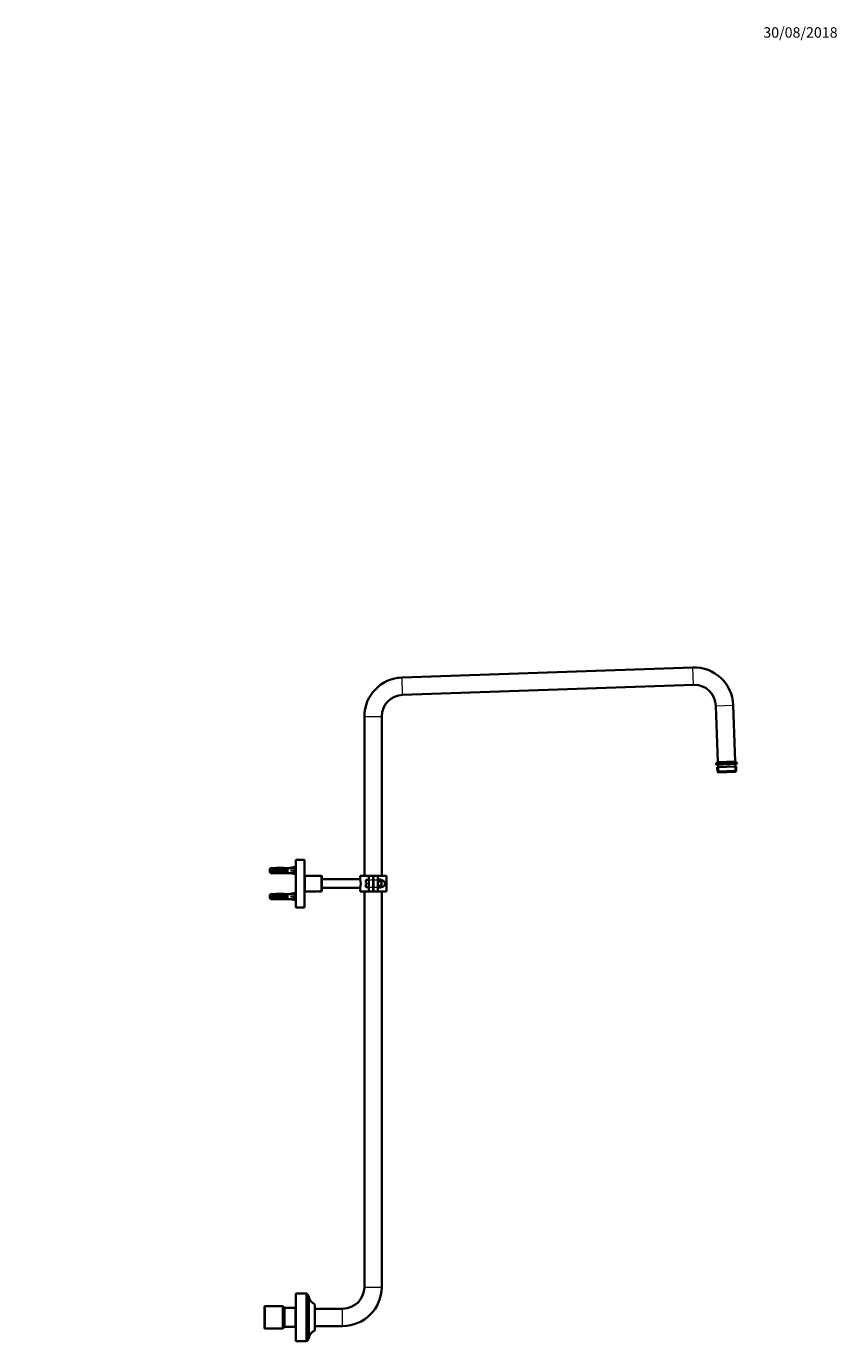
# Model space of a CAD drawing. Units: millimetres. Extents: x 0 to 1942, y 0 to 2456.
# Drawn here: x 1008 to 1942, y 934 to 2454 of the extents above; entities that cross this region are included whole.
import ezdxf
from ezdxf import colors
from ezdxf.entities.mleader import LeaderData, LeaderLine
from ezdxf.math import Vec2, Vec3

# ---------------------------------------------------------------- set-up
doc = ezdxf.new("R2010")
doc.units = ezdxf.units.MM
doc.layers.add('DV4_Défaut', color=7, linetype='Continuous')
doc.layers.add('Défaut', color=7, linetype='Continuous')

# ---------------------------------------------------------------- blocks, each defined once
blk = doc.blocks.new('_DOT')
at = {"color": 0}
blk.add_line((0, 0), (-1, 0), dxfattribs=at)
at = {"color": 0, "const_width": 0.333}
blk.add_lwpolyline([(-0.1665, 0, 1), (0.1665, 0, 1)], format="xyb", close=True, dxfattribs=at)
blk = doc.blocks.new('SE3')
at = {"layer": 'DV4_Défaut', "color": 7, "linetype": 'Continuous', "lineweight": 35}
for p, q in [((1775.4, 1715.5), (1440.6, 1703.8)), ((1441.3, 1683.8), (1776.1, 1695.5)), ((1397.2, 1658.9), (1397.2, 1475.4)), ((1417.2, 1475.4), (1417.2, 1658.9)), ((1802, 1671.4), (1804.3, 1606.5)), ((1824.3, 1607.2), (1822, 1672.1)), ((1803.8, 1606.4), (1802.3, 1604.9)), ((1826.3, 1605.7), (1802.3, 1604.9)), ((1802.3, 1604.9), (1802.4, 1603.4)), ((1826.4, 1604.2), (1802.4, 1603.4)), ((1825.3, 1601.2), (1803.6, 1600.4)), ((1803.6, 1600.4), (1803.8, 1595.4)), ((1803.8, 1606.4), (1824.8, 1607.2)), ((1804.4, 1603.5), (1804.5, 1600.5)), ((1824.5, 1601.2), (1824.4, 1604.2)), ((1826.3, 1605.7), (1824.8, 1607.2)), ((1825.5, 1596.2), (1825.3, 1601.2)), ((1826.4, 1604.2), (1826.3, 1605.7)), ((1803.8, 1595.4), (1825.5, 1596.2)), ((1803.8, 1595.4), (1804.8, 1594.5)), ((1824.5, 1595.2), (1804.8, 1594.5)), ((1824.5, 1595.2), (1825.5, 1596.2)), ((1318.2, 1438.9), (1318.2, 1493.9)), ((1328.2, 1493.9), (1318.2, 1493.9)), ((1328.2, 1438.9), (1328.2, 1493.9)), ((1288.2, 1479.6), (1288.2, 1483.1)), ((1289.4, 1484.3), (1289.4, 1478.4)), ((1289.4, 1484.3), (1295.3, 1484.3)), ((1289.4, 1478.4), (1295.3, 1478.4)), ((1291.2, 1479.4), (1291.2, 1483.3)), ((1292.2, 1483.3), (1291.2, 1483.3)), ((1292.2, 1479.4), (1291.2, 1479.4)), ((1292.2, 1479.4), (1292.2, 1483.3)), ((1295.2, 1479.4), (1295.2, 1483.3)), ((1296.2, 1483.3), (1295.2, 1483.3)), ((1296.2, 1479.4), (1295.2, 1479.4)), ((1296.2, 1479.4), (1296.2, 1483.3)), ((1299.2, 1479.4), (1299.2, 1483.3)), ((1300.2, 1483.3), (1299.2, 1483.3)), ((1300.2, 1479.4), (1299.2, 1479.4)), ((1299.4, 1484.4), (1299.4, 1484.2)), ((1299.4, 1478.4), (1299.4, 1478.5)), ((1300.2, 1479.4), (1300.2, 1483.3)), ((1303.7, 1484.4), (1302.1, 1484.4)), ((1302.1, 1478.4), (1303.7, 1478.4)), ((1303, 1482.1), (1303.2, 1482.1)), ((1303, 1480.6), (1303.2, 1480.6)), ((1304.1, 1483.3), (1303.2, 1483.3)), ((1303.2, 1482.1), (1303.2, 1483.3)), ((1303.2, 1482.1), (1306.7, 1482.1)), ((1303.2, 1479.4), (1303.2, 1480.6)), ((1303.2, 1480.6), (1306.7, 1480.6)), ((1304.1, 1479.4), (1303.2, 1479.4)), ((1304.1, 1482.1), (1304.1, 1483.3)), ((1304.1, 1479.4), (1304.1, 1480.6)), ((1304.8, 1484.3), (1311.2, 1484.3)), ((1304.8, 1478.4), (1311.2, 1478.4)), ((1306.7, 1480.6), (1306.7, 1482.1)), ((1306.7, 1482.1), (1307.3, 1482.1)), ((1306.7, 1480.6), (1307.3, 1480.6)), ((1307.2, 1482.1), (1307.2, 1483.3)), ((1308.1, 1483.3), (1307.2, 1483.3)), ((1307.2, 1479.4), (1307.2, 1480.6)), ((1308.1, 1479.4), (1307.2, 1479.4)), ((1307.3, 1480.6), (1307.3, 1482.1)), ((1308.1, 1479.4), (1308.1, 1483.3)), ((1311.2, 1484.3), (1311.2, 1484.4)), ((1312.2, 1484.4), (1311.2, 1484.4)), ((1311.2, 1478.4), (1311.2, 1478.4)), ((1311.2, 1478.4), (1312.2, 1478.4)), ((1317.9, 1485.6), (1312.2, 1484.4)), ((1317.9, 1481.4), (1312.2, 1481.4)), ((1317.9, 1477.1), (1312.2, 1478.4)), ((1318.2, 1484.3), (1317.9, 1485.6)), ((1318.2, 1481.7), (1317.9, 1481.4)), ((1318.2, 1481), (1317.9, 1481.4)), ((1318.2, 1478.4), (1317.9, 1477.1)), ((1318.2, 1484.6), (1318.1, 1484.6)), ((1318.1, 1478.1), (1318.2, 1478.1)), ((1328.7, 1475.4), (1328.2, 1474.9)), ((1328.7, 1475.4), (1328.7, 1457.4)), ((1347.7, 1475.4), (1328.7, 1475.4)), ((1347.7, 1457.4), (1347.7, 1475.4)), ((1348.2, 1474.9), (1347.7, 1475.4)), ((1348.2, 1474.9), (1348.2, 1457.9)), ((1402.2, 1475.4), (1392.2, 1475.4)), ((1392.2, 1475.4), (1392.2, 1471.4)), ((1402.2, 1475.4), (1407.2, 1475.4)), ((1402.2, 1470.4), (1402.2, 1475.4)), ((1407.2, 1475.4), (1407.2, 1470.4)), ((1407.7, 1475.4), (1412.7, 1475.4)), ((1407.7, 1470.4), (1407.7, 1475.4)), ((1412.7, 1475.4), (1422.7, 1475.4)), ((1412.7, 1475.4), (1412.7, 1470.4)), ((1422.7, 1457.4), (1422.7, 1475.4)), ((1392.2, 1471.4), (1348.2, 1471.4)), ((1348.2, 1461.4), (1392.2, 1461.4)), ((1392.2, 1461.4), (1392.2, 1457.4)), ((1398.9, 1467), (1398.9, 1470.2)), ((1398.9, 1467), (1399.2, 1467)), ((1399.2, 1465.8), (1398.9, 1465.8)), ((1398.9, 1465.8), (1398.9, 1462.5)), ((1402.2, 1470.6), (1399.2, 1470.5)), ((1399.2, 1467), (1400.2, 1467)), ((1400.2, 1465.8), (1399.2, 1465.8)), ((1399.2, 1462.2), (1402.2, 1462.1)), ((1400.2, 1467), (1400.2, 1465.8)), ((1402.2, 1462.4), (1402.2, 1470.4)), ((1402.2, 1457.4), (1402.2, 1462.4)), ((1407.2, 1462.4), (1407.2, 1470.4)), ((1407.7, 1468.9), (1407.2, 1468.9)), ((1407.2, 1463.9), (1407.7, 1463.9)), ((1407.2, 1462.4), (1407.2, 1457.4)), ((1407.7, 1470.4), (1407.7, 1462.4)), ((1407.7, 1457.4), (1407.7, 1462.4)), ((1413.2, 1471), (1412.7, 1470.7)), ((1413.2, 1471), (1412.7, 1470.7)), ((1412.7, 1470.4), (1412.7, 1462.4)), ((1412.7, 1469), (1413.2, 1468.7)), ((1413.2, 1464.1), (1412.7, 1463.7)), ((1412.7, 1462.4), (1412.7, 1457.4)), ((1412.7, 1462.1), (1413.2, 1461.7)), ((1412.7, 1462), (1413.2, 1461.7)), ((1413.2, 1471), (1416.5, 1471)), ((1413.2, 1468.7), (1416.5, 1468.7)), ((1413.2, 1464.1), (1416.5, 1464.1)), ((1413.2, 1461.7), (1416.5, 1461.7)), ((1416.5, 1471), (1416.9, 1470.1)), ((1416.9, 1470.4), (1416.5, 1471)), ((1416.9, 1469.5), (1416.5, 1468.7)), ((1416.5, 1468.7), (1416.9, 1466.9)), ((1416.5, 1464.1), (1416.9, 1463.2)), ((1416.9, 1462.6), (1416.5, 1461.7)), ((1416.5, 1461.7), (1416.9, 1462.3)), ((1416.9, 1470.1), (1416.9, 1470.4)), ((1416.9, 1470.1), (1416.9, 1469.8)), ((1416.9, 1469.8), (1416.9, 1469.5)), ((1416.9, 1466.9), (1416.9, 1469.5)), ((1416.9, 1466.9), (1416.9, 1466.4)), ((1416.9, 1466.4), (1416.9, 1465.8)), ((1416.9, 1463.2), (1416.9, 1465.8)), ((1416.9, 1463.2), (1416.9, 1462.9)), ((1416.9, 1462.9), (1416.9, 1462.6)), ((1416.9, 1462.6), (1416.9, 1462.3)), ((1288.2, 1449.6), (1288.2, 1453.1)), ((1289.4, 1454.3), (1289.4, 1448.4)), ((1289.4, 1454.3), (1295.3, 1454.3)), ((1289.4, 1448.4), (1295.3, 1448.4)), ((1291.2, 1449.4), (1291.2, 1453.3)), ((1292.2, 1453.3), (1291.2, 1453.3)), ((1292.2, 1449.4), (1291.2, 1449.4)), ((1292.2, 1449.4), (1292.2, 1453.3)), ((1295.2, 1449.4), (1295.2, 1453.3)), ((1296.2, 1453.3), (1295.2, 1453.3)), ((1296.2, 1449.4), (1295.2, 1449.4)), ((1296.2, 1449.4), (1296.2, 1453.3)), ((1299.2, 1449.4), (1299.2, 1453.3)), ((1300.2, 1453.3), (1299.2, 1453.3)), ((1300.2, 1449.4), (1299.2, 1449.4)), ((1299.4, 1454.4), (1299.4, 1454.2)), ((1299.4, 1448.4), (1299.4, 1448.5)), ((1300.2, 1449.4), (1300.2, 1453.3)), ((1303.7, 1454.4), (1302.1, 1454.4)), ((1302.1, 1448.4), (1303.7, 1448.4)), ((1303, 1452.1), (1303.2, 1452.1)), ((1303, 1450.6), (1303.2, 1450.6)), ((1304.1, 1453.3), (1303.2, 1453.3)), ((1303.2, 1452.1), (1303.2, 1453.3)), ((1303.2, 1452.1), (1306.7, 1452.1)), ((1303.2, 1449.4), (1303.2, 1450.6)), ((1303.2, 1450.6), (1306.7, 1450.6)), ((1304.1, 1449.4), (1303.2, 1449.4)), ((1304.1, 1452.1), (1304.1, 1453.3)), ((1304.1, 1449.4), (1304.1, 1450.6)), ((1304.8, 1454.3), (1311.2, 1454.3)), ((1304.8, 1448.4), (1311.2, 1448.4)), ((1306.7, 1450.6), (1306.7, 1452.1)), ((1306.7, 1452.1), (1307.3, 1452.1)), ((1306.7, 1450.6), (1307.3, 1450.6)), ((1307.2, 1452.1), (1307.2, 1453.3)), ((1308.1, 1453.3), (1307.2, 1453.3)), ((1307.2, 1449.4), (1307.2, 1450.6)), ((1308.1, 1449.4), (1307.2, 1449.4)), ((1307.3, 1450.6), (1307.3, 1452.1)), ((1308.1, 1449.4), (1308.1, 1453.3)), ((1311.2, 1454.3), (1311.2, 1454.4)), ((1312.2, 1454.4), (1311.2, 1454.4)), ((1311.2, 1448.4), (1311.2, 1448.4)), ((1311.2, 1448.4), (1312.2, 1448.4)), ((1317.9, 1455.6), (1312.2, 1454.4)), ((1317.9, 1451.4), (1312.2, 1451.4)), ((1317.9, 1447.1), (1312.2, 1448.4)), ((1318.2, 1454.3), (1317.9, 1455.6)), ((1318.2, 1451.7), (1317.9, 1451.4)), ((1318.2, 1451), (1317.9, 1451.4)), ((1318.2, 1448.4), (1317.9, 1447.1)), ((1318.2, 1454.6), (1318.1, 1454.6)), ((1318.1, 1448.1), (1318.2, 1448.1)), ((1328.2, 1457.9), (1328.7, 1457.4)), ((1328.7, 1457.4), (1341.6, 1457.4)), ((1344.8, 1457.4), (1347.7, 1457.4)), ((1347.7, 1457.4), (1348.2, 1457.9)), ((1392.2, 1457.4), (1402.2, 1457.4)), ((1397.2, 1457.4), (1397.2, 1001.4)), ((1407.2, 1457.4), (1402.2, 1457.4)), ((1412.7, 1457.4), (1407.7, 1457.4)), ((1412.7, 1457.4), (1422.7, 1457.4)), ((1417.2, 1001.4), (1417.2, 1457.4)), ((1318.2, 1438.9), (1319.5, 1438.9)), ((1319.5, 1438.9), (1323, 1438.9)), ((1323, 1438.9), (1328.2, 1438.9)), ((1318.2, 938.9), (1318.2, 993.9)), ((1330.2, 993.9), (1318.2, 993.9)), ((1332.2, 940.8), (1332.2, 991.9)), ((1333.2, 991.4), (1332.2, 991.4)), ((1333.2, 941.4), (1333.2, 991.4)), ((1282.7, 979.4), (1282.2, 978.9)), ((1282.2, 953.9), (1282.2, 978.9)), ((1282.7, 979.4), (1282.7, 953.4)), ((1303.2, 979.4), (1282.7, 979.4)), ((1303.2, 979.4), (1303.2, 953.4)), ((1305.2, 977.4), (1303.2, 979.4)), ((1305.2, 977.4), (1305.2, 955.4)), ((1317.2, 977.4), (1305.2, 977.4)), ((1340.2, 951.4), (1340.2, 981.4)), ((1372.2, 976.4), (1340.2, 976.4)), ((1282.2, 953.9), (1282.7, 953.4)), ((1282.7, 953.4), (1303.2, 953.4)), ((1303.2, 953.4), (1305.2, 955.4)), ((1305.2, 955.4), (1317.2, 955.4)), ((1340.2, 956.4), (1372.2, 956.4)), ((1318.2, 938.9), (1330.2, 938.9)), ((1332.2, 941.4), (1333.2, 941.4))]:
    blk.add_line(p, q, dxfattribs=at)
at = {"layer": 'DV4_Défaut', "color": 7, "linetype": 'Continuous', "lineweight": 18}
for p, q in [((1441.3, 1683.8), (1440.6, 1703.8)), ((1776.1, 1695.5), (1775.4, 1715.5)), ((1397.2, 1658.9), (1417.2, 1658.9)), ((1802, 1671.4), (1822, 1672.1)), ((1805.2, 1600.5), (1805.4, 1594.5)), ((1823.7, 1601.1), (1823.9, 1595.1)), ((1303.2, 1481.4), (1303.2, 1482.1)), ((1303.2, 1480.6), (1303.2, 1481.4)), ((1399.2, 1467), (1399.2, 1470.5)), ((1399.2, 1465.8), (1399.2, 1462.2)), ((1407.2, 1470.4), (1402.2, 1470.4)), ((1402.2, 1462.4), (1407.2, 1462.4)), ((1407.2, 1468.4), (1407.7, 1468.4)), ((1407.2, 1464.4), (1407.7, 1464.4)), ((1412.7, 1470.4), (1407.7, 1470.4)), ((1407.7, 1462.4), (1412.7, 1462.4)), ((1303.2, 1451.4), (1303.2, 1452.1)), ((1303.2, 1450.6), (1303.2, 1451.4)), ((1330.2, 938.9), (1330.2, 993.9)), ((1397.2, 1001.4), (1417.2, 1001.4)), ((1317.2, 977.4), (1317.2, 955.4)), ((1372.2, 956.4), (1372.2, 976.4))]:
    blk.add_line(p, q, dxfattribs=at)
at = {"layer": 'DV4_Défaut', "color": 7, "linetype": 'Continuous', "lineweight": 35}
for centre, radius, start, end in [((1442.2, 1658.9), 45, 92, 180), ((1777, 1670.5), 45, 2, 92), ((1777, 1670.5), 25, 90, 92), ((1777, 1670.5), 25, 2, 90), ((1442.2, 1658.9), 25, 92, 180), ((1378.1, 1466.4), 15, 340.5607, 19.4393), ((1399.2, 1470.2), 0.33, 92, 180), ((1399.2, 1462.5), 0.33, 180, 268), ((1416.9, 1466.4), 4, 270, 90), ((1343.2, 1448.5), 9, 79.6274, 100.3709), ((1321.2, 1411.4), 27.5, 86.5602, 93.4393), ((1330.2, 991.9), 1.99, 0, 90), ((1343.9, 991.4), 10.6, 180, 249.984), ((1372.2, 1001.4), 25, 270, 0), ((1372.2, 1001.4), 45, 270, 0), ((1317.2, 978.4), 1, 270, 0), ((1317.2, 954.4), 1, 0, 90), ((1343.9, 941.4), 10.6, 110.016, 180), ((1330.2, 940.8), 1.99, 270, 0)]:
    blk.add_arc(centre, radius, start, end, dxfattribs=at)
for centre, major_axis, ratio, start_param, end_param in [((1290.5, 1481.4), (0, 3), 0.760351, 3.989655, 5.435123), ((1297.1, 1481.4), (-10.5, 0), 0.285569, 4.712389, 4.879837), ((1297.1, 1481.4), (-10.5, 0), 0.285569, 1.403348, 1.570796), ((1294.5, 1481.4), (0, 3), 0.760351, 3.989655, 5.435123), ((1297.1, 1481.4), (6.74, 0), 0.445101, 1.230959, 1.570796), ((1297.1, 1481.4), (6.74, 0), 0.445101, 4.712389, 5.052226), ((1299.5, 1481.4), (-6.74, 0), 0.445101, 4.738067, 4.895849), ((1299.5, 1481.4), (-6.74, 0), 0.445101, 1.387337, 1.545119), ((1302.1, 1481.4), (-8.33, 0), 0.359989, 4.712389, 5.052226), ((1302.1, 1481.4), (-8.33, 0), 0.359989, 1.230959, 1.570796), ((1299.2, 1481.4), (8.33, 0), 0.359989, 1.392721, 1.545119), ((1299.2, 1481.4), (8.33, 0), 0.359989, 4.738067, 4.890464), ((1298.5, 1481.4), (0, 3), 0.760351, 3.989655, 5.435123), ((1296.2, 1481.4), (-7.06, 0), 0.425017, 3.141593, 3.394273), ((1296.2, 1481.4), (7.06, 0), 0.425017, 6.030505, 6.283185), ((1303.7, 1481.4), (-6.74, 0), 0.445101, 4.544941, 4.712389), ((1303.7, 1481.4), (-6.74, 0), 0.445101, 1.570796, 1.738244), ((1301.9, 1481.4), (0, 3), 0.976011, 4.965069, 5.435123), ((1301.9, 1481.4), (0, 3), 0.976011, 3.989655, 4.459709), ((1305.9, 1481.4), (0, 3), 0.976011, 3.989655, 5.435123), ((1299.1, 1481.4), (51.9, 0.8), 0.055876, 1.194522, 1.314474), ((1299.1, 1481.4), (51.9, 2.9), 0.014553, -1.316105, -1.196154), ((1299.1, 1481.4), (51.9, -2.9), 0.014553, 1.196154, 1.316105), ((1299.1, 1481.4), (51.9, -0.8), 0.055876, -1.314474, -1.194522), ((1318.8, 1481.4), (0, 3), 0.228555, 1.450845, 1.690748), ((1290.5, 1451.4), (0, 3), 0.760351, 3.989655, 5.435123), ((1297.1, 1451.4), (-10.5, 0), 0.285569, 4.712389, 4.879837), ((1297.1, 1451.4), (-10.5, 0), 0.285569, 1.403348, 1.570796), ((1294.5, 1451.4), (0, 3), 0.760351, 3.989655, 5.435123), ((1297.1, 1451.4), (-6.74, 0), 0.445101, 4.372552, 4.712389), ((1297.1, 1451.4), (6.74, 0), 0.445101, 4.712389, 5.052226), ((1299.5, 1451.4), (-6.74, 0), 0.445101, 4.738067, 4.895847), ((1299.5, 1451.4), (-6.74, 0), 0.445101, 1.387338, 1.545119), ((1302.1, 1451.4), (-8.33, 0), 0.359989, 4.712389, 5.052226), ((1302.1, 1451.4), (-8.33, 0), 0.359989, 1.230959, 1.570796), ((1299.2, 1451.4), (8.33, 0), 0.359989, 1.392721, 1.545119), ((1299.2, 1451.4), (8.33, 0), 0.359989, 4.738067, 4.890465), ((1298.5, 1451.4), (0, 3), 0.760351, 3.989655, 5.435123), ((1296.2, 1451.4), (-7.06, 0), 0.425017, 3.141593, 3.394273), ((1296.2, 1451.4), (7.06, 0), 0.425017, 6.030505, 6.283185), ((1303.7, 1451.4), (-6.74, 0), 0.445101, 4.544941, 4.712389), ((1303.7, 1451.4), (-6.74, 0), 0.445101, 1.570796, 1.738244), ((1301.9, 1451.4), (0, 3), 0.976011, 4.965069, 5.435123), ((1301.9, 1451.4), (0, 3), 0.976011, 3.989655, 4.459709), ((1305.9, 1451.4), (0, 3), 0.976011, 3.989655, 5.435123), ((1299.1, 1451.4), (51.9, 0.8), 0.055876, 1.194522, 1.314474), ((1299.1, 1451.4), (51.9, 2.9), 0.014553, -1.316105, -1.196154), ((1299.1, 1451.4), (51.9, -2.9), 0.014553, 1.196154, 1.316105), ((1299.1, 1451.4), (51.9, -0.8), 0.055876, -1.314474, -1.194522), ((1318.8, 1451.4), (0, 3), 0.228555, 1.450845, 1.690748)]:
    blk.add_ellipse(centre, major_axis=major_axis, ratio=ratio, start_param=start_param, end_param=end_param, dxfattribs=at)
for points in [[(1288.2, 1483.1), (1288.6, 1483.5), (1289, 1483.9), (1289.4, 1484.3)], [(1288.2, 1479.6), (1288.6, 1479.2), (1289, 1478.8), (1289.4, 1478.4)], [(1307.4, 1480.8), (1307.3, 1481), (1307.3, 1481.2), (1307.3, 1481.4)], [(1413.2, 1468.7), (1413, 1468.5), (1412.9, 1468.3), (1412.7, 1468)], [(1412.7, 1464.7), (1412.9, 1464.5), (1413, 1464.3), (1413.2, 1464.1)], [(1288.2, 1453.1), (1288.6, 1453.5), (1289, 1453.9), (1289.4, 1454.3)], [(1288.2, 1449.6), (1288.6, 1449.2), (1289, 1448.8), (1289.4, 1448.4)], [(1307.4, 1450.8), (1307.3, 1451), (1307.3, 1451.2), (1307.3, 1451.4)]]:
    blk.add_open_spline(points, degree=3, dxfattribs=at)
for points, knots in [([(1295.6, 1479.5), (1295.5, 1479.7), (1295.5, 1480), (1295.4, 1480.8), (1295.3, 1481.3), (1295.2, 1481.8)], [0, 0, 0, 0, 0.449465, 0.449465, 1, 1, 1, 1]), ([(1299.6, 1479.4), (1299.6, 1479.5), (1299.6, 1479.7), (1299.4, 1480.2), (1299.4, 1480.8), (1299.3, 1481.5), (1299.2, 1481.7), (1299.2, 1481.8)], [0, 0, 0, 0, 0.2452354, 0.2452354, 0.8159705, 0.8159705, 1, 1, 1, 1]), ([(1416.9, 1465.8), (1416.9, 1465.5), (1416.8, 1465.2), (1416.7, 1464.6), (1416.6, 1464.3), (1416.5, 1464.1)], [0, 0, 0, 0, 0.5, 0.5, 1, 1, 1, 1]), ([(1295.6, 1449.5), (1295.5, 1449.7), (1295.5, 1450), (1295.4, 1450.8), (1295.3, 1451.3), (1295.2, 1451.8)], [0, 0, 0, 0, 0.4494648, 0.4494648, 1, 1, 1, 1]), ([(1299.6, 1449.4), (1299.6, 1449.5), (1299.6, 1449.7), (1299.4, 1450.2), (1299.4, 1450.8), (1299.3, 1451.5), (1299.2, 1451.7), (1299.2, 1451.8)], [0, 0, 0, 0, 0.245235, 0.245235, 0.815971, 0.815971, 1, 1, 1, 1])]:
    blk.add_open_spline(points, degree=3, knots=knots, dxfattribs=at)

msp = doc.modelspace()

# ---------------------------------------------------------------- block references
at = {"layer": 'Défaut'}
msp.add_blockref('SE3', (0, 0), dxfattribs=at)

# ---------------------------------------------------------------- leaders
at = {"layer": 'Défaut', "color": 7, "linetype": 'Continuous', "lineweight": 18}
ml = msp.add_multileader_mtext('Standard', dxfattribs=at)
ml.set_content('{\\pxsm0.9;\\fSolid Edge ISO|b1||i0||c0|p34;\\W1.;30/08/2018\\P}', color=256)
ml.set_leader_properties()
ml.set_arrow_properties(name='DOT')
ml.build(insert=Vec2(0, 0))
ml.multileader.update_dxf_attribs({"leader_type": 0, "dogleg_length": 0, "arrow_head_size": 12})
ctx = ml.context
ctx.base_point, ctx.char_height, ctx.arrow_head_size, ctx.landing_gap_size = Vec3(1854.7, 2447.2), 12, 12, 4.2
notes = []
notes.append((ctx, [(0, (0, 0, 0), (0, 0), (1, 0), 1, [])]))
ctx.mtext.insert = Vec3(1856.7, 2453.3)
for ctx, leaders in notes:
    for number, flags, end, landing, length, lines in leaders:
        leader = LeaderData()
        leader.index, (leader.has_last_leader_line, leader.has_dogleg_vector, leader.attachment_direction) = number, flags
        leader.last_leader_point, leader.dogleg_vector, leader.dogleg_length = Vec3(end), Vec3(landing), length
        for number, points, colour, breaks in lines:
            line = LeaderLine()
            line.index, line.vertices, line.color, line.breaks = number, Vec3.list(points), colors.encode_raw_color(colour), breaks
            leader.lines.append(line)
        ctx.leaders.append(leader)

doc.saveas('drawing.dxf')
